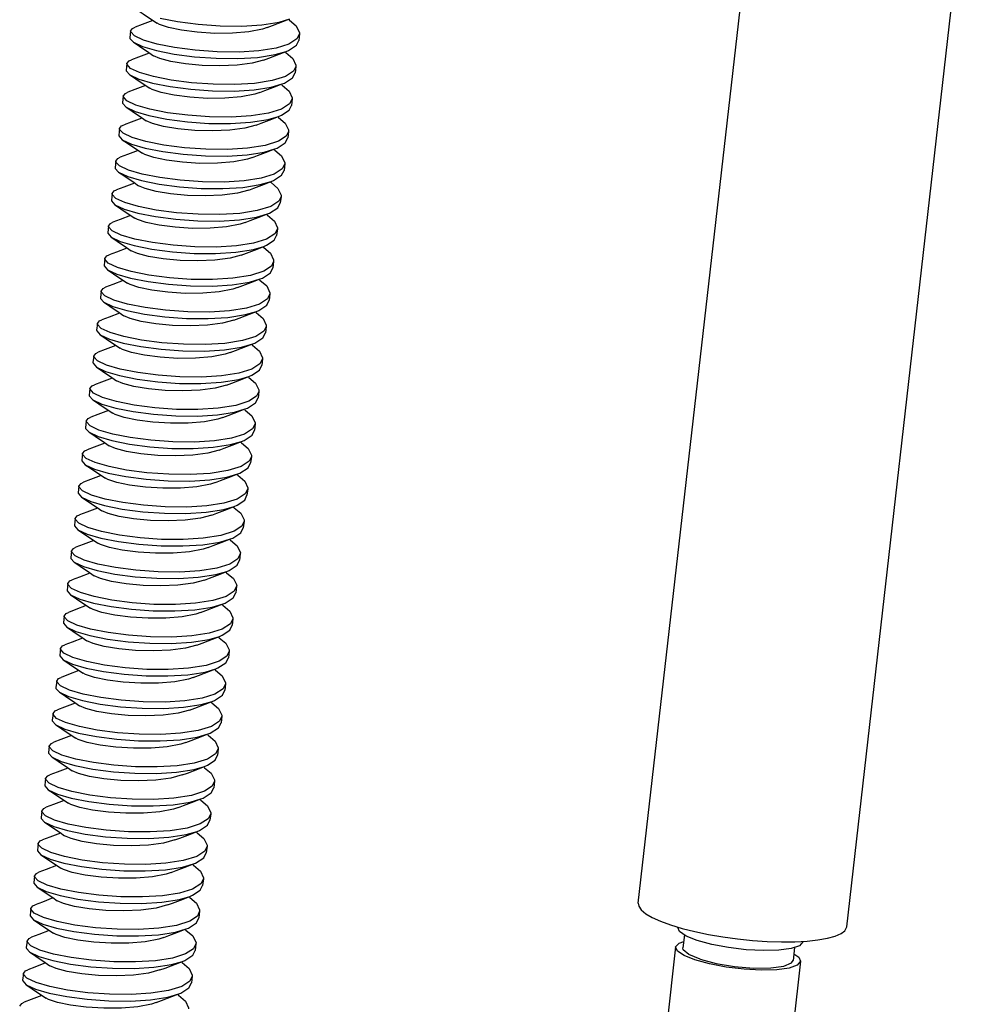
# Model space of a CAD drawing. Extents: x 5.2 to 27.3, y 1.4 to 21.6.
# Drawn here: x 22.6 to 24, y 9.1 to 10.6 of the extents above; entities that cross this region are included whole.
import ezdxf

# ---------------------------------------------------------------- set-up
doc = ezdxf.new("R2010")
doc.units = 0
doc.header["$LTSCALE"] = 1.87
doc.header["$MEASUREMENT"] = 0
doc.layers.get('0').update_dxf_attribs({"linetype": 'CONTINUOUS'})

msp = doc.modelspace()

# ---------------------------------------------------------------- linework, layer by layer
at = {"linetype": 'Continuous'}
for p, q in [((23.5002, 9.2645), (23.7094, 11.1018)), ((23.8102, 9.2292), (24.0194, 11.0665)), ((22.9815, 10.5783), (22.9808, 10.5788)), ((22.7451, 10.5621), (22.744, 10.5524)), ((22.7641, 10.5486), (22.7507, 10.5548)), ((22.7844, 10.5427), (22.7641, 10.5486)), ((22.9925, 10.5505), (22.9806, 10.5428)), ((22.9963, 10.5579), (22.9925, 10.5505)), ((22.9963, 10.558), (22.9952, 10.5483)), ((22.9762, 10.5318), (22.9798, 10.5333)), ((22.976, 10.53), (22.9753, 10.5304)), ((22.7396, 10.5137), (22.7385, 10.504)), ((22.7584, 10.5003), (22.745, 10.5066)), ((22.9908, 10.5096), (22.9873, 10.5025)), ((22.9908, 10.5096), (22.9897, 10.4999)), ((22.7789, 10.4943), (22.7584, 10.5003)), ((22.9873, 10.5025), (22.9754, 10.4946)), ((22.9705, 10.4816), (22.9698, 10.4821)), ((22.9707, 10.4834), (22.9737, 10.4847)), ((22.7341, 10.4654), (22.733, 10.4557)), ((22.9853, 10.4612), (22.9814, 10.4537)), ((22.9853, 10.4613), (22.9842, 10.4516)), ((22.753, 10.4519), (22.7396, 10.4582)), ((22.7734, 10.446), (22.753, 10.4519)), ((22.9814, 10.4537), (22.9693, 10.446)), ((22.965, 10.4333), (22.9643, 10.4337)), ((22.9652, 10.4351), (22.9694, 10.4368)), ((22.7286, 10.417), (22.7275, 10.4073)), ((22.7473, 10.4037), (22.7338, 10.41)), ((22.7679, 10.3976), (22.7473, 10.4037)), ((22.9764, 10.4059), (22.965, 10.3982)), ((22.9798, 10.4129), (22.9764, 10.4059)), ((22.9798, 10.4129), (22.9787, 10.4032)), ((22.9597, 10.3867), (22.963, 10.3881)), ((22.9595, 10.3849), (22.9588, 10.3854)), ((22.7231, 10.3687), (22.722, 10.359)), ((22.742, 10.3552), (22.7287, 10.3614)), ((22.9705, 10.3571), (22.9586, 10.3494)), ((22.9743, 10.3645), (22.9705, 10.3571)), ((22.9743, 10.3646), (22.9732, 10.3549)), ((22.7624, 10.3493), (22.742, 10.3552)), ((22.954, 10.3366), (22.9533, 10.337)), ((22.9542, 10.3384), (22.9578, 10.3399)), ((22.7176, 10.3203), (22.7165, 10.3106)), ((22.7364, 10.3069), (22.723, 10.3132)), ((22.9688, 10.3162), (22.9653, 10.3091)), ((22.9688, 10.3162), (22.9677, 10.3065)), ((22.7569, 10.3009), (22.7364, 10.3069)), ((22.9653, 10.3091), (22.9534, 10.3012)), ((22.9485, 10.2882), (22.9478, 10.2887)), ((22.9487, 10.29), (22.9517, 10.2913)), ((22.7121, 10.2719), (22.711, 10.2623)), ((22.731, 10.2585), (22.7176, 10.2648)), ((22.7514, 10.2526), (22.731, 10.2585)), ((22.9594, 10.2603), (22.9473, 10.2526)), ((22.9633, 10.2678), (22.9594, 10.2603)), ((22.9633, 10.2679), (22.9622, 10.2582)), ((22.943, 10.2399), (22.9423, 10.2403)), ((22.9432, 10.2417), (22.9474, 10.2434)), ((22.7066, 10.2236), (22.7055, 10.2139)), ((22.7253, 10.2103), (22.7118, 10.2166)), ((22.9544, 10.2125), (22.943, 10.2047)), ((22.9578, 10.2195), (22.9544, 10.2125)), ((22.9578, 10.2195), (22.9567, 10.2098)), ((22.7459, 10.2042), (22.7253, 10.2103)), ((22.9374, 10.1915), (22.9368, 10.192)), ((22.9377, 10.1933), (22.941, 10.1947)), ((22.7011, 10.1752), (22.7, 10.1656)), ((22.72, 10.1618), (22.7067, 10.168)), ((22.9523, 10.1711), (22.9485, 10.1637)), ((22.9523, 10.1711), (22.9512, 10.1615)), ((22.7404, 10.1559), (22.72, 10.1618)), ((22.9485, 10.1637), (22.9366, 10.156)), ((22.9319, 10.1432), (22.9312, 10.1436)), ((22.9322, 10.145), (22.9358, 10.1465)), ((22.6956, 10.1269), (22.6945, 10.1172)), ((22.9468, 10.1228), (22.9433, 10.1157)), ((22.9468, 10.1228), (22.9457, 10.1131)), ((22.7144, 10.1135), (22.701, 10.1198)), ((22.7349, 10.1075), (22.7144, 10.1135)), ((22.9433, 10.1157), (22.9314, 10.1078)), ((22.9264, 10.0948), (22.9257, 10.0953)), ((22.9266, 10.0966), (22.9297, 10.0978)), ((22.6901, 10.0785), (22.689, 10.0689)), ((22.709, 10.0651), (22.6956, 10.0714)), ((22.7294, 10.0592), (22.709, 10.0651)), ((22.9374, 10.0669), (22.9253, 10.0592)), ((22.9413, 10.0744), (22.9374, 10.0669)), ((22.9413, 10.0744), (22.9402, 10.0648)), ((22.9211, 10.0483), (22.9254, 10.05)), ((22.9209, 10.0465), (22.9202, 10.0469)), ((22.6846, 10.0302), (22.6835, 10.0205)), ((22.7033, 10.0168), (22.6898, 10.0232)), ((22.9358, 10.0261), (22.9324, 10.0191)), ((22.9358, 10.0261), (22.9347, 10.0164)), ((22.7239, 10.0108), (22.7033, 10.0168)), ((22.9324, 10.0191), (22.9209, 10.0113)), ((22.9154, 9.9981), (22.9147, 9.9986)), ((22.9156, 9.9999), (22.919, 10.0013)), ((22.6791, 9.9818), (22.678, 9.9722)), ((22.9303, 9.9777), (22.9265, 9.9703)), ((22.9303, 9.9777), (22.9292, 9.9681)), ((22.698, 9.9684), (22.6847, 9.9746)), ((22.7184, 9.9624), (22.698, 9.9684)), ((22.9265, 9.9703), (22.9146, 9.9626)), ((22.9099, 9.9497), (22.9092, 9.9502)), ((22.9101, 9.9516), (22.9138, 9.9531)), ((22.6736, 9.9335), (22.6725, 9.9238)), ((22.6923, 9.9201), (22.679, 9.9264)), ((22.7129, 9.9141), (22.6923, 9.9201)), ((22.9213, 9.9223), (22.9094, 9.9144)), ((22.9247, 9.9294), (22.9213, 9.9223)), ((22.9247, 9.9294), (22.9236, 9.9197)), ((22.9046, 9.9032), (22.9077, 9.9044)), ((22.9044, 9.9014), (22.9037, 9.9019)), ((22.6681, 9.8851), (22.667, 9.8755)), ((22.687, 9.8717), (22.6736, 9.878)), ((22.9154, 9.8735), (22.9033, 9.8658)), ((22.9192, 9.881), (22.9154, 9.8735)), ((22.9192, 9.881), (22.9181, 9.8714)), ((22.7074, 9.8657), (22.687, 9.8717)), ((22.8989, 9.853), (22.8982, 9.8535)), ((22.8991, 9.8549), (22.9033, 9.8566)), ((22.6626, 9.8368), (22.6615, 9.8271)), ((22.6813, 9.8234), (22.6678, 9.8298)), ((22.9137, 9.8327), (22.9104, 9.8257)), ((22.9137, 9.8327), (22.9126, 9.823)), ((22.7019, 9.8174), (22.6813, 9.8234)), ((22.9104, 9.8257), (22.8989, 9.8179)), ((22.8934, 9.8047), (22.8927, 9.8052)), ((22.8936, 9.8065), (22.8969, 9.8079)), ((22.6571, 9.7884), (22.656, 9.7788)), ((22.676, 9.775), (22.6626, 9.7812)), ((22.6964, 9.769), (22.676, 9.775)), ((22.9045, 9.7769), (22.8925, 9.7692)), ((22.9082, 9.7843), (22.9045, 9.7769)), ((22.9082, 9.7843), (22.9071, 9.7747)), ((22.8879, 9.7563), (22.8872, 9.7568)), ((22.8881, 9.7582), (22.8918, 9.7597)), ((22.6516, 9.7401), (22.6505, 9.7304)), ((22.6703, 9.7267), (22.657, 9.733)), ((22.8992, 9.7288), (22.8874, 9.721)), ((22.9027, 9.736), (22.8992, 9.7288)), ((22.9027, 9.736), (22.9016, 9.7263)), ((22.6909, 9.7207), (22.6703, 9.7267)), ((22.8824, 9.708), (22.8817, 9.7085)), ((22.8826, 9.7098), (22.8856, 9.711)), ((22.6461, 9.6917), (22.645, 9.6821)), ((22.665, 9.6783), (22.6516, 9.6846)), ((22.8972, 9.6876), (22.8934, 9.6801)), ((22.8972, 9.6876), (22.8961, 9.678)), ((22.6854, 9.6723), (22.665, 9.6783)), ((22.8934, 9.6801), (22.8812, 9.6724)), ((22.8769, 9.6596), (22.8762, 9.6601)), ((22.8771, 9.6615), (22.8813, 9.6632)), ((22.6406, 9.6434), (22.6395, 9.6337)), ((22.8917, 9.6393), (22.8884, 9.6323)), ((22.8917, 9.6393), (22.8906, 9.6296)), ((22.6592, 9.63), (22.6458, 9.6364)), ((22.6799, 9.624), (22.6592, 9.63)), ((22.8884, 9.6323), (22.8769, 9.6245)), ((22.8714, 9.6113), (22.8707, 9.6118)), ((22.8716, 9.6131), (22.8749, 9.6145)), ((22.6351, 9.595), (22.634, 9.5854)), ((22.654, 9.5816), (22.6406, 9.5878)), ((22.6744, 9.5756), (22.654, 9.5816)), ((22.8825, 9.5835), (22.8705, 9.5758)), ((22.8862, 9.5909), (22.8825, 9.5835)), ((22.8862, 9.5909), (22.8851, 9.5813)), ((22.8661, 9.5647), (22.8698, 9.5662)), ((22.8659, 9.5629), (22.8652, 9.5634)), ((22.6296, 9.5467), (22.6285, 9.537)), ((22.6483, 9.5333), (22.6349, 9.5396)), ((22.8807, 9.5426), (22.8772, 9.5354)), ((22.8807, 9.5426), (22.8796, 9.5329)), ((22.6688, 9.5273), (22.6483, 9.5333)), ((22.8772, 9.5354), (22.8654, 9.5276)), ((22.8604, 9.5146), (22.8597, 9.515)), ((22.8606, 9.5164), (22.8636, 9.5176)), ((22.6241, 9.4983), (22.623, 9.4887)), ((22.8752, 9.4942), (22.8713, 9.4867)), ((22.8752, 9.4942), (22.8741, 9.4846)), ((22.6429, 9.4849), (22.6295, 9.4912)), ((22.6633, 9.4789), (22.6429, 9.4849)), ((22.8713, 9.4867), (22.8592, 9.4789)), ((22.8549, 9.4662), (22.8542, 9.4667)), ((22.8551, 9.468), (22.8593, 9.4698)), ((22.6186, 9.45), (22.6175, 9.4403)), ((22.6372, 9.4366), (22.6238, 9.443)), ((22.6578, 9.4306), (22.6372, 9.4366)), ((22.8663, 9.4389), (22.8549, 9.4311)), ((22.8697, 9.4459), (22.8663, 9.4389)), ((22.8697, 9.4459), (22.8686, 9.4362)), ((22.8496, 9.4197), (22.8529, 9.421)), ((22.8494, 9.4179), (22.8487, 9.4183)), ((22.6131, 9.4016), (22.612, 9.3919)), ((22.632, 9.3882), (22.6186, 9.3944)), ((22.8604, 9.3901), (22.8485, 9.3824)), ((22.8642, 9.3975), (22.8604, 9.3901)), ((22.8642, 9.3975), (22.8631, 9.3879)), ((22.6523, 9.3822), (22.632, 9.3882)), ((22.8439, 9.3695), (22.8432, 9.37)), ((22.8441, 9.3713), (22.8477, 9.3728)), ((22.6076, 9.3533), (22.6065, 9.3436)), ((22.6263, 9.3399), (22.6129, 9.3462)), ((22.8587, 9.3492), (22.8552, 9.342)), ((22.8587, 9.3492), (22.8576, 9.3395)), ((22.6468, 9.3339), (22.6263, 9.3399)), ((22.8552, 9.342), (22.8433, 9.3342)), ((22.8384, 9.3212), (22.8377, 9.3216)), ((22.8386, 9.323), (22.8416, 9.3242)), ((22.6021, 9.3049), (22.601, 9.2952)), ((22.6209, 9.2915), (22.6075, 9.2977)), ((22.6413, 9.2855), (22.6209, 9.2915)), ((22.8493, 9.2933), (22.8372, 9.2855)), ((22.8532, 9.3008), (22.8493, 9.2933)), ((22.8532, 9.3008), (22.8521, 9.2911)), ((22.8329, 9.2728), (22.8322, 9.2733)), ((22.8331, 9.2746), (22.8373, 9.2764)), ((22.5965, 9.2566), (22.5954, 9.2469)), ((22.6152, 9.2432), (22.6018, 9.2496)), ((22.8443, 9.2455), (22.8329, 9.2377)), ((22.8477, 9.2525), (22.8443, 9.2455)), ((22.8477, 9.2525), (22.8466, 9.2428)), ((22.6358, 9.2372), (22.6152, 9.2432)), ((23.5483, 9.2322), (23.5654, 9.2271)), ((22.8274, 9.2245), (22.8267, 9.2249)), ((22.8276, 9.2263), (22.8309, 9.2276)), ((23.5654, 9.2271), (23.5843, 9.2224)), ((23.5688, 9.2175), (23.5666, 9.1981)), ((23.5878, 9.2091), (23.5715, 9.2157)), ((22.591, 9.2082), (22.5899, 9.1985)), ((22.61, 9.1948), (22.5966, 9.201)), ((22.8422, 9.2041), (22.8384, 9.1967)), ((22.8422, 9.2041), (22.8411, 9.1944)), ((23.7329, 9.2073), (23.7512, 9.2082)), ((22.6303, 9.1888), (22.61, 9.1948)), ((22.8384, 9.1967), (22.8265, 9.189)), ((23.5557, 9.1994), (23.5425, 9.0833)), ((23.5845, 9.1801), (23.5682, 9.1866)), ((23.7277, 9.1971), (23.7094, 9.1946)), ((23.7328, 9.1989), (23.7306, 9.1795)), ((22.8219, 9.1761), (22.8212, 9.1766)), ((22.8221, 9.1779), (22.8257, 9.1794)), ((23.7415, 9.1782), (23.7283, 9.0622)), ((22.5855, 9.1599), (22.5844, 9.1502)), ((22.8367, 9.1558), (22.8332, 9.1486)), ((22.8367, 9.1558), (22.8356, 9.1461)), ((22.6043, 9.1465), (22.5909, 9.1528)), ((22.6248, 9.1405), (22.6043, 9.1465)), ((22.8332, 9.1486), (22.8213, 9.1408)), ((22.8164, 9.1278), (22.8157, 9.1282)), ((22.8166, 9.1296), (22.8196, 9.1308))]:
    msp.add_line(p, q, dxfattribs=at)
for points in [[(22.7547, 10.5938), (22.7637, 10.5878), (22.7777, 10.5784), (22.7845, 10.5738)], [(22.7781, 10.5778), (22.7624, 10.5718), (22.7517, 10.5677)], [(22.7888, 10.5813), (22.8149, 10.5762), (22.8454, 10.5722), (22.8784, 10.5699), (22.9107, 10.5696), (22.9404, 10.5715), (22.9658, 10.5755), (22.9817, 10.5801)], [(22.9483, 10.5674), (22.9559, 10.5703), (22.9716, 10.5763), (22.9817, 10.5801)], [(22.9815, 10.5783), (22.9915, 10.5699), (22.9964, 10.5597), (22.9963, 10.5579)], [(22.7451, 10.5621), (22.748, 10.5659), (22.7517, 10.5677)], [(22.7507, 10.5548), (22.7452, 10.5608), (22.7451, 10.5621)], [(22.9483, 10.5674), (22.941, 10.565), (22.9207, 10.561), (22.8965, 10.5589), (22.8702, 10.5587), (22.8442, 10.5603), (22.8206, 10.5633), (22.8014, 10.5673), (22.7882, 10.5718), (22.7845, 10.5738)], [(22.744, 10.5524), (22.7441, 10.5512), (22.7492, 10.5454)], [(22.9798, 10.5333), (22.9917, 10.5412), (22.9952, 10.5483)], [(22.7492, 10.5454), (22.7582, 10.5394), (22.7722, 10.53), (22.779, 10.5254)], [(22.7492, 10.5454), (22.7628, 10.539), (22.7833, 10.533)], [(22.7833, 10.533), (22.8096, 10.5278), (22.8399, 10.5238), (22.8722, 10.5216), (22.9043, 10.5212), (22.9338, 10.523), (22.9599, 10.5271), (22.9762, 10.5318)], [(22.9806, 10.5428), (22.9614, 10.5368), (22.936, 10.5328), (22.9063, 10.5309), (22.874, 10.5312), (22.841, 10.5335), (22.8105, 10.5375), (22.7844, 10.5427)], [(22.7396, 10.5137), (22.7428, 10.5177), (22.7462, 10.5193)], [(22.7726, 10.5294), (22.7569, 10.5234), (22.7462, 10.5193)], [(22.8049, 10.5169), (22.7885, 10.5212), (22.779, 10.5254)], [(22.9428, 10.519), (22.9259, 10.5144), (22.9035, 10.5113), (22.8779, 10.5102), (22.8515, 10.511), (22.8265, 10.5133), (22.8049, 10.5169)], [(22.9428, 10.519), (22.9504, 10.522), (22.9661, 10.5279), (22.9762, 10.5318)], [(22.976, 10.53), (22.9861, 10.5214), (22.9908, 10.5115), (22.9908, 10.5096)], [(22.7385, 10.504), (22.7386, 10.5029), (22.7437, 10.4971)], [(22.745, 10.5066), (22.7397, 10.5126), (22.7396, 10.5137)], [(22.7437, 10.4971), (22.7527, 10.491), (22.7666, 10.4817), (22.7735, 10.4771)], [(22.7437, 10.4971), (22.7574, 10.4906), (22.7778, 10.4846)], [(22.9754, 10.4946), (22.9555, 10.4884), (22.9294, 10.4843), (22.8999, 10.4826), (22.8678, 10.4829), (22.8355, 10.4851), (22.8052, 10.4891), (22.7789, 10.4943)], [(22.9737, 10.4847), (22.9858, 10.4924), (22.9897, 10.4999)], [(22.7671, 10.481), (22.7514, 10.4751), (22.7407, 10.471)], [(22.9373, 10.4707), (22.93, 10.4683), (22.9097, 10.4643), (22.8854, 10.4622), (22.8592, 10.462), (22.8332, 10.4636), (22.8096, 10.4666), (22.7904, 10.4706), (22.7772, 10.4751), (22.7735, 10.4771)], [(22.7778, 10.4846), (22.8041, 10.4794), (22.8345, 10.4755), (22.8668, 10.4732), (22.899, 10.4729), (22.9288, 10.4747), (22.9543, 10.4787), (22.9707, 10.4834)], [(22.9373, 10.4707), (22.9449, 10.4736), (22.9606, 10.4796), (22.9707, 10.4834)], [(22.9705, 10.4816), (22.9809, 10.4727), (22.9854, 10.4627), (22.9853, 10.4612)], [(22.7341, 10.4654), (22.7373, 10.4694), (22.7407, 10.471)], [(22.7396, 10.4582), (22.7342, 10.4642), (22.7341, 10.4654)], [(22.733, 10.4557), (22.7331, 10.4546), (22.7382, 10.4487)], [(22.7382, 10.4487), (22.7472, 10.4427), (22.7611, 10.4333), (22.768, 10.4287)], [(22.7382, 10.4487), (22.7517, 10.4423), (22.7723, 10.4363)], [(22.9693, 10.446), (22.9499, 10.44), (22.9244, 10.436), (22.8946, 10.4342), (22.8624, 10.4345), (22.8301, 10.4368), (22.7997, 10.4407), (22.7734, 10.446)], [(22.9694, 10.4368), (22.9808, 10.4446), (22.9842, 10.4516)], [(22.7616, 10.4327), (22.7459, 10.4267), (22.7352, 10.4226)], [(22.7723, 10.4363), (22.7988, 10.431), (22.8295, 10.4271), (22.8615, 10.4248), (22.8934, 10.4245), (22.9235, 10.4264), (22.9498, 10.4306), (22.9652, 10.4351)], [(22.9317, 10.4223), (22.9394, 10.4253), (22.9551, 10.4312), (22.9652, 10.4351)], [(22.965, 10.4333), (22.9749, 10.4249), (22.9798, 10.415), (22.9798, 10.4129)], [(22.7286, 10.417), (22.7317, 10.421), (22.7352, 10.4226)], [(22.7338, 10.41), (22.7287, 10.4159), (22.7286, 10.417)], [(22.9317, 10.4223), (22.9149, 10.4177), (22.8925, 10.4146), (22.8669, 10.4135), (22.8405, 10.4143), (22.8155, 10.4166), (22.7939, 10.4202), (22.7775, 10.4245), (22.768, 10.4287)], [(22.7275, 10.4073), (22.7276, 10.406), (22.7327, 10.4004)], [(22.963, 10.3881), (22.9749, 10.3958), (22.9787, 10.4032)], [(22.7327, 10.4004), (22.7464, 10.3939), (22.7668, 10.3879)], [(22.7327, 10.4004), (22.7417, 10.3943), (22.7556, 10.385), (22.7625, 10.3804)], [(22.7668, 10.3879), (22.7929, 10.3827), (22.8233, 10.3788), (22.8563, 10.3765), (22.8886, 10.3762), (22.9184, 10.3781), (22.9438, 10.3821), (22.9597, 10.3867)], [(22.965, 10.3982), (22.9454, 10.3919), (22.9191, 10.3877), (22.889, 10.3859), (22.8571, 10.3862), (22.8251, 10.3884), (22.7944, 10.3924), (22.7679, 10.3976)], [(22.9262, 10.374), (22.9339, 10.3769), (22.9496, 10.3829), (22.9597, 10.3867)], [(22.7231, 10.3687), (22.726, 10.3724), (22.7297, 10.3743)], [(22.7561, 10.3843), (22.7404, 10.3784), (22.7297, 10.3743)], [(22.9262, 10.374), (22.9189, 10.3716), (22.8987, 10.3676), (22.8744, 10.3655), (22.8482, 10.3653), (22.8222, 10.3669), (22.7986, 10.3699), (22.7794, 10.3739), (22.7662, 10.3784), (22.7625, 10.3804)], [(22.9595, 10.3849), (22.9695, 10.3765), (22.9743, 10.3663), (22.9743, 10.3645)], [(22.722, 10.359), (22.7221, 10.3578), (22.7272, 10.352)], [(22.7287, 10.3614), (22.7232, 10.3673), (22.7231, 10.3687)], [(22.7272, 10.352), (22.7408, 10.3456), (22.7613, 10.3396)], [(22.7272, 10.352), (22.7362, 10.346), (22.7501, 10.3366), (22.757, 10.332)], [(22.9586, 10.3494), (22.9394, 10.3434), (22.914, 10.3394), (22.8842, 10.3375), (22.8519, 10.3378), (22.8189, 10.3401), (22.7885, 10.3441), (22.7624, 10.3493)], [(22.9578, 10.3399), (22.9697, 10.3477), (22.9732, 10.3549)], [(22.7506, 10.336), (22.7349, 10.33), (22.7242, 10.3259)], [(22.7828, 10.3235), (22.7665, 10.3278), (22.757, 10.332)], [(22.7613, 10.3396), (22.7876, 10.3344), (22.8179, 10.3304), (22.8501, 10.3281), (22.8822, 10.3278), (22.9118, 10.3296), (22.9378, 10.3337), (22.9542, 10.3384)], [(22.9207, 10.3256), (22.9284, 10.3286), (22.9441, 10.3345), (22.9542, 10.3384)], [(22.954, 10.3366), (22.9641, 10.328), (22.9688, 10.3181), (22.9688, 10.3162)], [(22.7176, 10.3203), (22.7208, 10.3243), (22.7242, 10.3259)], [(22.723, 10.3132), (22.7177, 10.3192), (22.7176, 10.3203)], [(22.9207, 10.3256), (22.9039, 10.321), (22.8814, 10.3179), (22.8559, 10.3168), (22.8295, 10.3176), (22.8045, 10.3199), (22.7828, 10.3235)], [(22.7165, 10.3106), (22.7166, 10.3095), (22.7217, 10.3037)], [(22.7217, 10.3037), (22.7354, 10.2972), (22.7558, 10.2912)], [(22.7217, 10.3037), (22.7307, 10.2976), (22.7446, 10.2883), (22.7515, 10.2837)], [(22.9534, 10.3012), (22.9334, 10.295), (22.9074, 10.2909), (22.8778, 10.2892), (22.8457, 10.2895), (22.8135, 10.2917), (22.7832, 10.2957), (22.7569, 10.3009)], [(22.9517, 10.2913), (22.9638, 10.299), (22.9677, 10.3065)], [(22.7451, 10.2876), (22.7294, 10.2816), (22.7187, 10.2776)], [(22.9152, 10.2773), (22.9079, 10.2749), (22.8877, 10.2709), (22.8634, 10.2688), (22.8372, 10.2686), (22.8112, 10.2702), (22.7876, 10.2732), (22.7684, 10.2772), (22.7552, 10.2816), (22.7515, 10.2837)], [(22.7558, 10.2912), (22.7821, 10.286), (22.8125, 10.2821), (22.8448, 10.2798), (22.8769, 10.2795), (22.9068, 10.2813), (22.9323, 10.2853), (22.9487, 10.29)], [(22.9152, 10.2773), (22.9229, 10.2802), (22.9386, 10.2862), (22.9487, 10.29)], [(22.9485, 10.2882), (22.9589, 10.2793), (22.9633, 10.2693), (22.9633, 10.2678)], [(22.7121, 10.272), (22.7153, 10.2759), (22.7187, 10.2776)], [(22.7176, 10.2648), (22.7122, 10.2708), (22.7121, 10.272)], [(22.711, 10.2623), (22.7111, 10.2612), (22.7162, 10.2553)], [(22.7162, 10.2553), (22.7297, 10.2489), (22.7503, 10.2429)], [(22.7162, 10.2553), (22.7252, 10.2493), (22.7391, 10.2399), (22.746, 10.2353)], [(22.9474, 10.2434), (22.9588, 10.2512), (22.9622, 10.2582)], [(22.7503, 10.2429), (22.7767, 10.2376), (22.8074, 10.2337), (22.8395, 10.2314), (22.8714, 10.2311), (22.9015, 10.233), (22.9278, 10.2372), (22.9432, 10.2417)], [(22.9473, 10.2526), (22.9279, 10.2466), (22.9024, 10.2426), (22.8725, 10.2408), (22.8404, 10.2411), (22.8081, 10.2434), (22.7777, 10.2473), (22.7514, 10.2526)], [(22.9097, 10.2289), (22.9174, 10.2319), (22.9331, 10.2378), (22.9432, 10.2417)], [(22.943, 10.2399), (22.9529, 10.2315), (22.9578, 10.2216), (22.9578, 10.2195)], [(22.7066, 10.2236), (22.7097, 10.2275), (22.7132, 10.2292)], [(22.7396, 10.2393), (22.7239, 10.2333), (22.7132, 10.2292)], [(22.9097, 10.2289), (22.8929, 10.2243), (22.8704, 10.2212), (22.8449, 10.2201), (22.8185, 10.2209), (22.7935, 10.2232), (22.7718, 10.2268), (22.7555, 10.2311), (22.746, 10.2353)], [(22.7055, 10.2139), (22.7056, 10.2126), (22.7107, 10.207)], [(22.7118, 10.2166), (22.7067, 10.2225), (22.7066, 10.2236)], [(22.7107, 10.207), (22.7244, 10.2005), (22.7448, 10.1945)], [(22.7107, 10.207), (22.7197, 10.2009), (22.7336, 10.1916), (22.7405, 10.187)], [(22.943, 10.2047), (22.9234, 10.1985), (22.8971, 10.1943), (22.867, 10.1925), (22.8351, 10.1927), (22.803, 10.195), (22.7723, 10.199), (22.7459, 10.2042)], [(22.941, 10.1947), (22.9529, 10.2024), (22.9567, 10.2098)], [(22.7341, 10.1909), (22.7184, 10.1849), (22.7077, 10.1809)], [(22.9042, 10.1806), (22.8969, 10.1782), (22.8767, 10.1742), (22.8524, 10.1721), (22.8262, 10.1719), (22.8002, 10.1735), (22.7766, 10.1765), (22.7574, 10.1805), (22.7442, 10.1849), (22.7405, 10.187)], [(22.7448, 10.1945), (22.7709, 10.1893), (22.8013, 10.1854), (22.8343, 10.1831), (22.8666, 10.1828), (22.8963, 10.1847), (22.9217, 10.1887), (22.9377, 10.1933)], [(22.9042, 10.1806), (22.9119, 10.1835), (22.9276, 10.1895), (22.9377, 10.1933)], [(22.9374, 10.1915), (22.9475, 10.1831), (22.9523, 10.1728), (22.9523, 10.1711)], [(22.7011, 10.1752), (22.704, 10.179), (22.7077, 10.1809)], [(22.7067, 10.168), (22.7012, 10.1739), (22.7011, 10.1752)], [(22.7, 10.1656), (22.7001, 10.1644), (22.7052, 10.1586)], [(22.7052, 10.1586), (22.7188, 10.1522), (22.7393, 10.1462)], [(22.7052, 10.1586), (22.7142, 10.1526), (22.7281, 10.1432), (22.735, 10.1386)], [(22.9366, 10.156), (22.9173, 10.15), (22.8919, 10.146), (22.8622, 10.1441), (22.8299, 10.1444), (22.7969, 10.1467), (22.7665, 10.1507), (22.7404, 10.1559)], [(22.9358, 10.1465), (22.9477, 10.1543), (22.9512, 10.1615)], [(22.7286, 10.1426), (22.7129, 10.1366), (22.7022, 10.1325)], [(22.7608, 10.1301), (22.7445, 10.1344), (22.735, 10.1386)], [(22.7393, 10.1462), (22.7656, 10.141), (22.7959, 10.137), (22.8281, 10.1347), (22.8602, 10.1344), (22.8898, 10.1362), (22.9158, 10.1402), (22.9322, 10.145)], [(22.8987, 10.1322), (22.9064, 10.1352), (22.9221, 10.1411), (22.9322, 10.145)], [(22.9319, 10.1432), (22.942, 10.1346), (22.9468, 10.1247), (22.9468, 10.1228)], [(22.6956, 10.1269), (22.6987, 10.1309), (22.7022, 10.1325)], [(22.701, 10.1198), (22.6957, 10.1257), (22.6956, 10.1269)], [(22.8987, 10.1322), (22.8819, 10.1276), (22.8594, 10.1245), (22.8339, 10.1234), (22.8075, 10.1242), (22.7825, 10.1265), (22.7608, 10.1301)], [(22.6945, 10.1172), (22.6946, 10.1161), (22.6997, 10.1103)], [(22.6997, 10.1103), (22.7087, 10.1042), (22.7226, 10.0949), (22.7295, 10.0903)], [(22.6997, 10.1103), (22.7134, 10.1038), (22.7338, 10.0978)], [(22.9314, 10.1078), (22.9114, 10.1016), (22.8854, 10.0975), (22.8558, 10.0957), (22.8237, 10.0961), (22.7915, 10.0983), (22.7612, 10.1023), (22.7349, 10.1075)], [(22.9297, 10.0978), (22.9418, 10.1056), (22.9457, 10.1131)], [(22.7231, 10.0942), (22.7074, 10.0882), (22.6967, 10.0842)], [(22.7338, 10.0978), (22.7601, 10.0926), (22.7904, 10.0887), (22.8228, 10.0864), (22.8549, 10.0861), (22.8847, 10.0879), (22.9102, 10.0919), (22.9266, 10.0966)], [(22.8932, 10.0839), (22.9009, 10.0868), (22.9165, 10.0928), (22.9266, 10.0966)], [(22.9264, 10.0948), (22.9369, 10.0859), (22.9413, 10.0758), (22.9413, 10.0744)], [(22.6901, 10.0785), (22.6933, 10.0825), (22.6967, 10.0842)], [(22.6956, 10.0714), (22.6902, 10.0774), (22.6901, 10.0785)], [(22.8932, 10.0839), (22.8859, 10.0815), (22.8657, 10.0775), (22.8414, 10.0754), (22.8152, 10.0752), (22.7892, 10.0768), (22.7656, 10.0798), (22.7464, 10.0838), (22.7332, 10.0882), (22.7295, 10.0903)], [(22.689, 10.0689), (22.6891, 10.0678), (22.6942, 10.0619)], [(22.9254, 10.05), (22.9368, 10.0578), (22.9402, 10.0648)], [(22.6942, 10.0619), (22.7032, 10.0559), (22.7171, 10.0465), (22.724, 10.0419)], [(22.6942, 10.0619), (22.7077, 10.0555), (22.7283, 10.0495)], [(22.7283, 10.0495), (22.7547, 10.0442), (22.7854, 10.0403), (22.8175, 10.038), (22.8494, 10.0377), (22.8795, 10.0396), (22.9058, 10.0438), (22.9211, 10.0483)], [(22.9253, 10.0592), (22.9058, 10.0532), (22.8803, 10.0492), (22.8505, 10.0474), (22.8184, 10.0477), (22.786, 10.05), (22.7557, 10.0539), (22.7294, 10.0592)], [(22.6846, 10.0302), (22.6877, 10.0341), (22.6912, 10.0358)], [(22.7176, 10.0459), (22.7019, 10.0399), (22.6912, 10.0358)], [(22.8877, 10.0355), (22.8709, 10.0309), (22.8484, 10.0278), (22.8229, 10.0267), (22.7965, 10.0275), (22.7714, 10.0298), (22.7498, 10.0334), (22.7334, 10.0377), (22.724, 10.0419)], [(22.8877, 10.0355), (22.8954, 10.0385), (22.911, 10.0444), (22.9211, 10.0483)], [(22.9209, 10.0465), (22.9309, 10.0381), (22.9358, 10.0282), (22.9358, 10.0261)], [(22.6835, 10.0205), (22.6836, 10.0192), (22.6887, 10.0136)], [(22.6898, 10.0232), (22.6847, 10.0291), (22.6846, 10.0302)], [(22.6887, 10.0136), (22.6977, 10.0075), (22.7116, 9.9982), (22.7185, 9.9936)], [(22.6887, 10.0136), (22.7024, 10.0071), (22.7228, 10.0011)], [(22.9209, 10.0113), (22.9014, 10.0051), (22.8751, 10.0009), (22.845, 9.999), (22.8131, 9.9993), (22.781, 10.0016), (22.7503, 10.0055), (22.7239, 10.0108)], [(22.919, 10.0013), (22.9309, 10.009), (22.9347, 10.0164)], [(22.7121, 9.9975), (22.6964, 9.9915), (22.6857, 9.9875)], [(22.8822, 9.9872), (22.8749, 9.9848), (22.8547, 9.9808), (22.8304, 9.9787), (22.8042, 9.9785), (22.7782, 9.9801), (22.7546, 9.9831), (22.7354, 9.9871), (22.7222, 9.9915), (22.7185, 9.9936)], [(22.7228, 10.0011), (22.7489, 9.9959), (22.7793, 9.992), (22.8123, 9.9897), (22.8446, 9.9894), (22.8743, 9.9913), (22.8997, 9.9953), (22.9156, 9.9999)], [(22.8822, 9.9872), (22.8899, 9.9901), (22.9055, 9.9961), (22.9156, 9.9999)], [(22.9154, 9.9981), (22.9255, 9.9896), (22.9303, 9.9794), (22.9303, 9.9777)], [(22.6791, 9.9818), (22.682, 9.9856), (22.6857, 9.9875)], [(22.6847, 9.9746), (22.6792, 9.9805), (22.6791, 9.9818)], [(22.678, 9.9722), (22.6781, 9.971), (22.6832, 9.9652)], [(22.6832, 9.9652), (22.6967, 9.9588), (22.7173, 9.9528)], [(22.6832, 9.9652), (22.6922, 9.9592), (22.7061, 9.9498), (22.713, 9.9452)], [(22.9146, 9.9626), (22.8953, 9.9566), (22.8699, 9.9526), (22.8402, 9.9507), (22.8079, 9.951), (22.7749, 9.9533), (22.7445, 9.9573), (22.7184, 9.9624)], [(22.9138, 9.9531), (22.9257, 9.9609), (22.9292, 9.9681)], [(22.7066, 9.9492), (22.6909, 9.9432), (22.6802, 9.9391)], [(22.7173, 9.9528), (22.7436, 9.9476), (22.7738, 9.9436), (22.8061, 9.9413), (22.8382, 9.941), (22.8678, 9.9428), (22.8938, 9.9468), (22.9101, 9.9516)], [(22.8767, 9.9388), (22.8844, 9.9418), (22.9, 9.9477), (22.9101, 9.9516)], [(22.9099, 9.9497), (22.92, 9.9412), (22.9248, 9.9313), (22.9247, 9.9294)], [(22.6736, 9.9335), (22.6767, 9.9374), (22.6802, 9.9391)], [(22.679, 9.9264), (22.6737, 9.9323), (22.6736, 9.9335)], [(22.7388, 9.9367), (22.7224, 9.941), (22.713, 9.9452)], [(22.8767, 9.9388), (22.8599, 9.9342), (22.8374, 9.9311), (22.8119, 9.93), (22.7855, 9.9308), (22.7604, 9.9331), (22.7388, 9.9367)], [(22.6725, 9.9238), (22.6725, 9.9227), (22.6776, 9.9169)], [(22.9077, 9.9044), (22.9198, 9.9122), (22.9236, 9.9197)], [(22.6776, 9.9169), (22.6914, 9.9104), (22.7118, 9.9044)], [(22.6776, 9.9169), (22.6867, 9.9108), (22.7006, 9.9015), (22.7075, 9.8969)], [(22.7118, 9.9044), (22.7381, 9.8992), (22.7684, 9.8952), (22.8008, 9.893), (22.8329, 9.8927), (22.8627, 9.8945), (22.8882, 9.8985), (22.9046, 9.9032)], [(22.9094, 9.9144), (22.8894, 9.9082), (22.8634, 9.9041), (22.8338, 9.9023), (22.8017, 9.9027), (22.7694, 9.9049), (22.7391, 9.9089), (22.7129, 9.9141)], [(22.8712, 9.8905), (22.8789, 9.8934), (22.8945, 9.8994), (22.9046, 9.9032)], [(22.6681, 9.8851), (22.6713, 9.8891), (22.6747, 9.8908)], [(22.7011, 9.9008), (22.6854, 9.8948), (22.6747, 9.8908)], [(22.8712, 9.8905), (22.8639, 9.8881), (22.8437, 9.8841), (22.8194, 9.882), (22.7932, 9.8818), (22.7672, 9.8834), (22.7436, 9.8864), (22.7244, 9.8904), (22.7112, 9.8948), (22.7075, 9.8969)], [(22.9044, 9.9014), (22.9148, 9.8925), (22.9193, 9.8824), (22.9192, 9.881)], [(22.667, 9.8755), (22.667, 9.8744), (22.6721, 9.8685)], [(22.6736, 9.878), (22.6681, 9.884), (22.6681, 9.8851)], [(22.6721, 9.8685), (22.6857, 9.8621), (22.7063, 9.8561)], [(22.6721, 9.8685), (22.6811, 9.8625), (22.6951, 9.8531), (22.702, 9.8485)], [(22.9033, 9.8658), (22.8838, 9.8598), (22.8583, 9.8558), (22.8285, 9.854), (22.7964, 9.8543), (22.764, 9.8566), (22.7337, 9.8605), (22.7074, 9.8657)], [(22.9033, 9.8566), (22.9148, 9.8644), (22.9181, 9.8714)], [(22.6956, 9.8525), (22.6799, 9.8465), (22.6692, 9.8424)], [(22.8657, 9.8421), (22.8489, 9.8375), (22.8264, 9.8344), (22.8009, 9.8333), (22.7745, 9.8341), (22.7494, 9.8364), (22.7278, 9.84), (22.7114, 9.8442), (22.702, 9.8485)], [(22.7063, 9.8561), (22.7327, 9.8508), (22.7634, 9.8468), (22.7955, 9.8446), (22.8274, 9.8443), (22.8575, 9.8462), (22.8838, 9.8504), (22.8991, 9.8549)], [(22.8657, 9.8421), (22.8734, 9.845), (22.889, 9.851), (22.8991, 9.8549)], [(22.8989, 9.853), (22.9088, 9.8447), (22.9138, 9.8348), (22.9137, 9.8327)], [(22.6626, 9.8368), (22.6657, 9.8407), (22.6692, 9.8424)], [(22.6678, 9.8298), (22.6626, 9.8357), (22.6626, 9.8368)], [(22.6615, 9.8271), (22.6616, 9.8258), (22.6666, 9.8202)], [(22.6666, 9.8202), (22.6804, 9.8137), (22.7008, 9.8077)], [(22.6666, 9.8202), (22.6756, 9.8141), (22.6896, 9.8048), (22.6964, 9.8001)], [(22.8989, 9.8179), (22.8794, 9.8117), (22.8531, 9.8075), (22.823, 9.8056), (22.7911, 9.8059), (22.759, 9.8082), (22.7283, 9.8121), (22.7019, 9.8174)], [(22.8969, 9.8079), (22.9089, 9.8156), (22.9126, 9.823)], [(22.6901, 9.8041), (22.6744, 9.7981), (22.6637, 9.7941)], [(22.8602, 9.7938), (22.8529, 9.7914), (22.8327, 9.7873), (22.8084, 9.7853), (22.7822, 9.7851), (22.7562, 9.7867), (22.7326, 9.7897), (22.7134, 9.7937), (22.7002, 9.7981), (22.6964, 9.8001)], [(22.7008, 9.8077), (22.7269, 9.8025), (22.7573, 9.7986), (22.7903, 9.7963), (22.8226, 9.796), (22.8523, 9.7979), (22.8777, 9.8019), (22.8936, 9.8065)], [(22.8602, 9.7938), (22.8679, 9.7967), (22.8835, 9.8027), (22.8936, 9.8065)], [(22.8934, 9.8047), (22.9034, 9.7962), (22.9083, 9.786), (22.9082, 9.7843)], [(22.6571, 9.7884), (22.66, 9.7922), (22.6637, 9.7941)], [(22.6626, 9.7812), (22.6572, 9.7871), (22.6571, 9.7884)], [(22.656, 9.7788), (22.656, 9.7776), (22.6611, 9.7718)], [(22.6611, 9.7718), (22.6747, 9.7654), (22.6953, 9.7594)], [(22.6611, 9.7718), (22.6701, 9.7658), (22.6841, 9.7564), (22.6909, 9.7518)], [(22.8918, 9.7597), (22.9036, 9.7675), (22.9071, 9.7747)], [(22.6953, 9.7594), (22.7215, 9.7541), (22.7518, 9.7502), (22.7841, 9.7479), (22.8162, 9.7476), (22.8457, 9.7494), (22.8718, 9.7534), (22.8881, 9.7582)], [(22.8925, 9.7692), (22.8733, 9.7632), (22.8479, 9.7592), (22.8182, 9.7573), (22.7859, 9.7576), (22.7529, 9.7599), (22.7225, 9.7638), (22.6964, 9.769)], [(22.8547, 9.7454), (22.8624, 9.7483), (22.878, 9.7543), (22.8881, 9.7582)], [(22.8879, 9.7563), (22.898, 9.7478), (22.9028, 9.7379), (22.9027, 9.736)], [(22.6516, 9.7401), (22.6547, 9.744), (22.6582, 9.7457)], [(22.6846, 9.7558), (22.6689, 9.7498), (22.6582, 9.7457)], [(22.7168, 9.7433), (22.7004, 9.7475), (22.6909, 9.7518)], [(22.8547, 9.7454), (22.8379, 9.7408), (22.8154, 9.7377), (22.7899, 9.7366), (22.7635, 9.7374), (22.7384, 9.7397), (22.7168, 9.7433)], [(22.6505, 9.7304), (22.6505, 9.7293), (22.6556, 9.7235)], [(22.657, 9.733), (22.6516, 9.7389), (22.6516, 9.7401)], [(22.6556, 9.7235), (22.6694, 9.717), (22.6898, 9.711)], [(22.6556, 9.7235), (22.6646, 9.7174), (22.6786, 9.7081), (22.6854, 9.7034)], [(22.8874, 9.721), (22.8674, 9.7148), (22.8413, 9.7107), (22.8118, 9.7089), (22.7797, 9.7092), (22.7474, 9.7115), (22.7171, 9.7155), (22.6909, 9.7207)], [(22.8856, 9.711), (22.8978, 9.7188), (22.9016, 9.7263)], [(22.6791, 9.7074), (22.6634, 9.7014), (22.6527, 9.6973)], [(22.8492, 9.697), (22.8419, 9.6947), (22.8216, 9.6906), (22.7974, 9.6886), (22.7712, 9.6884), (22.7451, 9.69), (22.7216, 9.693), (22.7024, 9.697), (22.6892, 9.7014), (22.6854, 9.7034)], [(22.6898, 9.711), (22.7161, 9.7058), (22.7464, 9.7018), (22.7788, 9.6996), (22.8109, 9.6993), (22.8407, 9.7011), (22.8662, 9.7051), (22.8826, 9.7098)], [(22.8492, 9.697), (22.8569, 9.7), (22.8725, 9.706), (22.8826, 9.7098)], [(22.8824, 9.708), (22.8928, 9.6991), (22.8973, 9.689), (22.8972, 9.6876)], [(22.6461, 9.6917), (22.6493, 9.6957), (22.6527, 9.6973)], [(22.6516, 9.6846), (22.6461, 9.6906), (22.6461, 9.6917)], [(22.645, 9.6821), (22.645, 9.681), (22.6501, 9.6751)], [(22.6501, 9.6751), (22.6636, 9.6687), (22.6843, 9.6627)], [(22.6501, 9.6751), (22.6591, 9.6691), (22.6731, 9.6597), (22.6799, 9.6551)], [(22.8812, 9.6724), (22.8618, 9.6664), (22.8363, 9.6624), (22.8065, 9.6606), (22.7744, 9.6609), (22.742, 9.6632), (22.7117, 9.6671), (22.6854, 9.6723)], [(22.8813, 9.6632), (22.8928, 9.671), (22.8961, 9.678)], [(22.6736, 9.6591), (22.6579, 9.6531), (22.6472, 9.649)], [(22.8437, 9.6487), (22.8269, 9.6441), (22.8044, 9.641), (22.7789, 9.6399), (22.7525, 9.6407), (22.7274, 9.643), (22.7058, 9.6466), (22.6894, 9.6508), (22.6799, 9.6551)], [(22.6843, 9.6627), (22.7107, 9.6574), (22.7414, 9.6534), (22.7735, 9.6512), (22.8054, 9.6509), (22.8355, 9.6528), (22.8618, 9.6569), (22.8771, 9.6615)], [(22.8437, 9.6487), (22.8514, 9.6516), (22.867, 9.6576), (22.8771, 9.6615)], [(22.8769, 9.6596), (22.8868, 9.6513), (22.8918, 9.6414), (22.8917, 9.6393)], [(22.6406, 9.6434), (22.6437, 9.6473), (22.6472, 9.649)], [(22.6458, 9.6364), (22.6406, 9.6423), (22.6406, 9.6434)], [(22.6395, 9.6337), (22.6396, 9.6324), (22.6446, 9.6268)], [(22.6446, 9.6268), (22.6536, 9.6207), (22.6676, 9.6114), (22.6744, 9.6067)], [(22.6446, 9.6268), (22.6584, 9.6203), (22.6788, 9.6143)], [(22.8769, 9.6245), (22.8574, 9.6183), (22.8311, 9.6141), (22.801, 9.6122), (22.7691, 9.6125), (22.737, 9.6148), (22.7063, 9.6187), (22.6799, 9.624)], [(22.8749, 9.6145), (22.8869, 9.6222), (22.8906, 9.6296)], [(22.6681, 9.6107), (22.6524, 9.6047), (22.6417, 9.6006)], [(22.6788, 9.6143), (22.7049, 9.6091), (22.7353, 9.6051), (22.7683, 9.6028), (22.8006, 9.6026), (22.8303, 9.6045), (22.8557, 9.6085), (22.8716, 9.6131)], [(22.8382, 9.6003), (22.8459, 9.6033), (22.8615, 9.6093), (22.8716, 9.6131)], [(22.8714, 9.6113), (22.8814, 9.6028), (22.8863, 9.5926), (22.8862, 9.5909)], [(22.6351, 9.595), (22.6379, 9.5988), (22.6417, 9.6006)], [(22.8382, 9.6003), (22.8309, 9.598), (22.8106, 9.5939), (22.7864, 9.5919), (22.7601, 9.5917), (22.7341, 9.5933), (22.7105, 9.5963), (22.6913, 9.6003), (22.6781, 9.6047), (22.6744, 9.6067)], [(22.634, 9.5854), (22.634, 9.5842), (22.6391, 9.5784)], [(22.6406, 9.5878), (22.6352, 9.5937), (22.6351, 9.595)], [(22.8698, 9.5662), (22.8816, 9.5741), (22.8851, 9.5813)], [(22.6391, 9.5784), (22.6481, 9.5724), (22.6621, 9.563), (22.6689, 9.5584)], [(22.6391, 9.5784), (22.6527, 9.572), (22.6733, 9.566)], [(22.6733, 9.566), (22.6995, 9.5607), (22.7298, 9.5568), (22.7621, 9.5545), (22.7942, 9.5542), (22.8237, 9.556), (22.8498, 9.56), (22.8661, 9.5647)], [(22.8705, 9.5758), (22.8513, 9.5698), (22.8259, 9.5658), (22.7962, 9.5639), (22.7639, 9.5642), (22.7309, 9.5665), (22.7005, 9.5704), (22.6744, 9.5756)], [(22.6296, 9.5467), (22.6327, 9.5506), (22.6362, 9.5523)], [(22.6626, 9.5624), (22.6469, 9.5564), (22.6362, 9.5523)], [(22.6948, 9.5499), (22.6784, 9.5541), (22.6689, 9.5584)], [(22.8327, 9.552), (22.8159, 9.5474), (22.7934, 9.5443), (22.7679, 9.5432), (22.7415, 9.544), (22.7164, 9.5463), (22.6948, 9.5499)], [(22.8327, 9.552), (22.8404, 9.5549), (22.856, 9.5609), (22.8661, 9.5647)], [(22.8659, 9.5629), (22.876, 9.5544), (22.8808, 9.5445), (22.8807, 9.5426)], [(22.6285, 9.537), (22.6285, 9.5359), (22.6336, 9.5301)], [(22.6349, 9.5396), (22.6296, 9.5455), (22.6296, 9.5467)], [(22.6336, 9.5301), (22.6473, 9.5236), (22.6677, 9.5176)], [(22.6336, 9.5301), (22.6426, 9.524), (22.6566, 9.5146), (22.6634, 9.51)], [(22.8654, 9.5276), (22.8454, 9.5213), (22.8193, 9.5173), (22.7898, 9.5155), (22.7577, 9.5158), (22.7254, 9.5181), (22.6951, 9.5221), (22.6688, 9.5273)], [(22.8636, 9.5176), (22.8757, 9.5253), (22.8796, 9.5329)], [(22.6571, 9.514), (22.6414, 9.508), (22.6306, 9.5039)], [(22.8272, 9.5036), (22.8199, 9.5013), (22.7996, 9.4972), (22.7754, 9.4952), (22.7491, 9.495), (22.7231, 9.4966), (22.6995, 9.4996), (22.6803, 9.5036), (22.6671, 9.508), (22.6634, 9.51)], [(22.6677, 9.5176), (22.6941, 9.5124), (22.7244, 9.5084), (22.7567, 9.5062), (22.7889, 9.5059), (22.8187, 9.5077), (22.8442, 9.5117), (22.8606, 9.5164)], [(22.8272, 9.5036), (22.8349, 9.5066), (22.8505, 9.5126), (22.8606, 9.5164)], [(22.8604, 9.5146), (22.8708, 9.5057), (22.8753, 9.4956), (22.8752, 9.4942)], [(22.6241, 9.4983), (22.6272, 9.5023), (22.6306, 9.5039)], [(22.6295, 9.4912), (22.6241, 9.4972), (22.6241, 9.4983)], [(22.623, 9.4887), (22.623, 9.4876), (22.6281, 9.4817)], [(22.6281, 9.4817), (22.6416, 9.4753), (22.6622, 9.4693)], [(22.6281, 9.4817), (22.6371, 9.4757), (22.6511, 9.4663), (22.6579, 9.4617)], [(22.8592, 9.4789), (22.8398, 9.473), (22.8143, 9.469), (22.7845, 9.4672), (22.7523, 9.4675), (22.72, 9.4698), (22.6897, 9.4737), (22.6633, 9.4789)], [(22.8593, 9.4698), (22.8707, 9.4775), (22.8741, 9.4846)], [(22.6516, 9.4657), (22.6359, 9.4597), (22.6251, 9.4556)], [(22.6622, 9.4693), (22.6887, 9.464), (22.7194, 9.46), (22.7515, 9.4578), (22.7833, 9.4575), (22.8135, 9.4594), (22.8398, 9.4635), (22.8551, 9.468)], [(22.8217, 9.4553), (22.8294, 9.4582), (22.845, 9.4642), (22.8551, 9.468)], [(22.8549, 9.4662), (22.8648, 9.4579), (22.8697, 9.448), (22.8697, 9.4459)], [(22.6186, 9.45), (22.6217, 9.4539), (22.6251, 9.4556)], [(22.6238, 9.443), (22.6186, 9.4489), (22.6186, 9.45)], [(22.8217, 9.4553), (22.8049, 9.4507), (22.7824, 9.4476), (22.7569, 9.4465), (22.7305, 9.4473), (22.7054, 9.4496), (22.6838, 9.4532), (22.6674, 9.4574), (22.6579, 9.4617)], [(22.6175, 9.4403), (22.6176, 9.439), (22.6226, 9.4333)], [(22.8529, 9.421), (22.8648, 9.4288), (22.8686, 9.4362)], [(22.6226, 9.4333), (22.6364, 9.4269), (22.6567, 9.4209)], [(22.6226, 9.4333), (22.6316, 9.4273), (22.6456, 9.4179), (22.6524, 9.4133)], [(22.6567, 9.4209), (22.6829, 9.4157), (22.7133, 9.4117), (22.7463, 9.4094), (22.7786, 9.4092), (22.8083, 9.411), (22.8337, 9.4151), (22.8496, 9.4197)], [(22.8549, 9.4311), (22.8354, 9.4249), (22.8091, 9.4207), (22.7789, 9.4188), (22.7471, 9.4191), (22.715, 9.4213), (22.6843, 9.4253), (22.6578, 9.4306)], [(22.8162, 9.4069), (22.8239, 9.4099), (22.8395, 9.4159), (22.8496, 9.4197)], [(22.6131, 9.4016), (22.6159, 9.4054), (22.6196, 9.4072)], [(22.6461, 9.4173), (22.6304, 9.4113), (22.6196, 9.4072)], [(22.8162, 9.4069), (22.8089, 9.4045), (22.7886, 9.4005), (22.7644, 9.3985), (22.7381, 9.3983), (22.7121, 9.3999), (22.6885, 9.4029), (22.6693, 9.4069), (22.6561, 9.4113), (22.6524, 9.4133)], [(22.8494, 9.4179), (22.8594, 9.4094), (22.8643, 9.3992), (22.8642, 9.3975)], [(22.612, 9.3919), (22.612, 9.3908), (22.6171, 9.385)], [(22.6186, 9.3944), (22.6131, 9.4003), (22.6131, 9.4016)], [(22.6171, 9.385), (22.6307, 9.3786), (22.6512, 9.3726)], [(22.6171, 9.385), (22.6261, 9.379), (22.6401, 9.3696), (22.6469, 9.365)], [(22.8485, 9.3824), (22.8293, 9.3764), (22.8039, 9.3724), (22.7742, 9.3705), (22.7419, 9.3708), (22.7089, 9.3731), (22.6784, 9.377), (22.6523, 9.3822)], [(22.8477, 9.3728), (22.8596, 9.3807), (22.8631, 9.3879)], [(22.6406, 9.369), (22.6249, 9.363), (22.6141, 9.3589)], [(22.6728, 9.3565), (22.6564, 9.3607), (22.6469, 9.365)], [(22.6512, 9.3726), (22.6775, 9.3673), (22.7078, 9.3634), (22.7401, 9.3611), (22.7722, 9.3608), (22.8017, 9.3626), (22.8278, 9.3666), (22.8441, 9.3713)], [(22.8107, 9.3586), (22.8184, 9.3615), (22.834, 9.3675), (22.8441, 9.3713)], [(22.8439, 9.3695), (22.854, 9.361), (22.8587, 9.3511), (22.8587, 9.3492)], [(22.6076, 9.3533), (22.6107, 9.3572), (22.6141, 9.3589)], [(22.6129, 9.3462), (22.6076, 9.3521), (22.6076, 9.3533)], [(22.8107, 9.3586), (22.7939, 9.354), (22.7714, 9.3509), (22.7459, 9.3498), (22.7195, 9.3505), (22.6944, 9.3529), (22.6728, 9.3565)], [(22.6065, 9.3436), (22.6065, 9.3425), (22.6116, 9.3366)], [(22.6116, 9.3366), (22.6253, 9.3302), (22.6457, 9.3242)], [(22.6116, 9.3366), (22.6206, 9.3306), (22.6346, 9.3212), (22.6414, 9.3166)], [(22.8433, 9.3342), (22.8234, 9.3279), (22.7973, 9.3239), (22.7678, 9.3221), (22.7357, 9.3224), (22.7034, 9.3247), (22.6731, 9.3287), (22.6468, 9.3339)], [(22.8416, 9.3242), (22.8537, 9.3319), (22.8576, 9.3395)], [(22.635, 9.3206), (22.6193, 9.3146), (22.6086, 9.3105)], [(22.6457, 9.3242), (22.6721, 9.319), (22.7024, 9.315), (22.7347, 9.3128), (22.7669, 9.3125), (22.7967, 9.3143), (22.8222, 9.3182), (22.8386, 9.323)], [(22.8052, 9.3102), (22.8129, 9.3132), (22.8285, 9.3191), (22.8386, 9.323)], [(22.8384, 9.3212), (22.8488, 9.3123), (22.8533, 9.3022), (22.8532, 9.3008)], [(22.6021, 9.3049), (22.6052, 9.3089), (22.6086, 9.3105)], [(22.6075, 9.2977), (22.6021, 9.3038), (22.6021, 9.3049)], [(22.8052, 9.3102), (22.7979, 9.3078), (22.7776, 9.3038), (22.7534, 9.3018), (22.7271, 9.3016), (22.7011, 9.3032), (22.6775, 9.3062), (22.6583, 9.3102), (22.6451, 9.3146), (22.6414, 9.3166)], [(22.601, 9.2952), (22.601, 9.2942), (22.6061, 9.2883)], [(22.6061, 9.2883), (22.6196, 9.2819), (22.6402, 9.2759)], [(22.6061, 9.2883), (22.6151, 9.2823), (22.6291, 9.2729), (22.6359, 9.2683)], [(22.8373, 9.2764), (22.8487, 9.2841), (22.8521, 9.2911)], [(22.6402, 9.2759), (22.6667, 9.2706), (22.6974, 9.2666), (22.7294, 9.2644), (22.7613, 9.2641), (22.7914, 9.266), (22.8177, 9.2701), (22.8331, 9.2746)], [(22.8372, 9.2855), (22.8178, 9.2796), (22.7923, 9.2756), (22.7625, 9.2738), (22.7303, 9.2741), (22.698, 9.2763), (22.6676, 9.2803), (22.6413, 9.2855)], [(22.7997, 9.2619), (22.8073, 9.2648), (22.823, 9.2708), (22.8331, 9.2746)], [(22.8329, 9.2728), (22.8428, 9.2645), (22.8477, 9.2546), (22.8477, 9.2525)], [(22.5965, 9.2566), (22.5997, 9.2605), (22.6031, 9.2622)], [(22.6295, 9.2723), (22.6138, 9.2663), (22.6031, 9.2622)], [(22.7997, 9.2619), (22.7829, 9.2572), (22.7604, 9.2542), (22.7348, 9.2531), (22.7084, 9.2538), (22.6834, 9.2562), (22.6618, 9.2598), (22.6454, 9.264), (22.6359, 9.2683)], [(23.5002, 9.2645), (23.5009, 9.26), (23.5046, 9.2545), (23.5113, 9.2489), (23.521, 9.2432), (23.5334, 9.2376), (23.5483, 9.2322)], [(22.5954, 9.2469), (22.5955, 9.2456), (22.6006, 9.2399)], [(22.6018, 9.2496), (22.5966, 9.2555), (22.5965, 9.2566)], [(22.6006, 9.2399), (22.6144, 9.2335), (22.6347, 9.2275)], [(22.6006, 9.2399), (22.6096, 9.2339), (22.6236, 9.2245), (22.6304, 9.2199)], [(22.8329, 9.2377), (22.8133, 9.2315), (22.787, 9.2273), (22.7569, 9.2254), (22.725, 9.2257), (22.693, 9.2279), (22.6623, 9.2319), (22.6358, 9.2372)], [(22.8309, 9.2276), (22.8428, 9.2354), (22.8466, 9.2428)], [(23.7512, 9.2082), (23.7675, 9.2099), (23.7816, 9.2123), (23.7931, 9.2155), (23.8018, 9.2193), (23.8075, 9.2236), (23.8101, 9.2284), (23.8102, 9.2292)], [(22.624, 9.2239), (22.6083, 9.2179), (22.5976, 9.2138)], [(22.7942, 9.2135), (22.7869, 9.2111), (22.7666, 9.2071), (22.7423, 9.2051), (22.7161, 9.2049), (22.6901, 9.2065), (22.6665, 9.2095), (22.6473, 9.2135), (22.6341, 9.2179), (22.6304, 9.2199)], [(22.6347, 9.2275), (22.6608, 9.2223), (22.6913, 9.2183), (22.7243, 9.216), (22.7566, 9.2158), (22.7863, 9.2176), (22.8117, 9.2217), (22.8276, 9.2263)], [(22.7942, 9.2135), (22.8018, 9.2165), (22.8175, 9.2224), (22.8276, 9.2263)], [(22.8274, 9.2245), (22.8374, 9.216), (22.8423, 9.2058), (22.8422, 9.2041)], [(23.5715, 9.2157), (23.5616, 9.2224), (23.559, 9.2284)], [(23.5843, 9.2224), (23.6046, 9.2182), (23.626, 9.2146), (23.648, 9.2116), (23.6701, 9.2093), (23.6919, 9.2078), (23.713, 9.2071), (23.7329, 9.2073)], [(22.591, 9.2082), (22.5939, 9.212), (22.5976, 9.2138)], [(22.5966, 9.201), (22.5911, 9.2069), (22.591, 9.2082)], [(23.5557, 9.1994), (23.5608, 9.2053), (23.5677, 9.2077)], [(23.7094, 9.1946), (23.6865, 9.194), (23.6608, 9.1953), (23.6344, 9.1985), (23.6094, 9.2032), (23.5878, 9.2091)], [(23.7448, 9.2072), (23.7398, 9.2013), (23.7277, 9.1971)], [(22.5899, 9.1985), (22.59, 9.1974), (22.5951, 9.1916)], [(22.5951, 9.1916), (22.6087, 9.1852), (22.6292, 9.1792)], [(22.5951, 9.1916), (22.6041, 9.1856), (22.618, 9.1762), (22.6249, 9.1716)], [(22.8265, 9.189), (22.8073, 9.183), (22.7819, 9.179), (22.7521, 9.1771), (22.7199, 9.1773), (22.6868, 9.1797), (22.6564, 9.1836), (22.6303, 9.1888)], [(22.8257, 9.1794), (22.8376, 9.1873), (22.8411, 9.1944)], [(23.5682, 9.1866), (23.5583, 9.1934), (23.5557, 9.1994)], [(23.5921, 9.1811), (23.5752, 9.1882), (23.5671, 9.1954), (23.5667, 9.1981)], [(23.7317, 9.1891), (23.7389, 9.1842), (23.7415, 9.1782)], [(22.6185, 9.1756), (22.6028, 9.1696), (22.5921, 9.1655)], [(22.6508, 9.163), (22.6344, 9.1673), (22.6249, 9.1716)], [(22.6292, 9.1792), (22.6555, 9.1739), (22.6858, 9.17), (22.7181, 9.1677), (22.7502, 9.1674), (22.7797, 9.1692), (22.8058, 9.1732), (22.8221, 9.1779)], [(22.7887, 9.1652), (22.7963, 9.1681), (22.812, 9.1741), (22.8221, 9.1779)], [(22.8219, 9.1761), (22.832, 9.1676), (22.8367, 9.1577), (22.8367, 9.1558)], [(23.7415, 9.1782), (23.7365, 9.1723), (23.7244, 9.1681), (23.7061, 9.1656), (23.6832, 9.165), (23.6575, 9.1663), (23.6311, 9.1695), (23.6061, 9.1742), (23.5845, 9.1801)], [(23.5921, 9.1811), (23.6158, 9.1749), (23.6435, 9.1703), (23.6718, 9.168), (23.6973, 9.1682), (23.7169, 9.1709), (23.7283, 9.1757), (23.7306, 9.1795)], [(22.5855, 9.1599), (22.5887, 9.1638), (22.5921, 9.1655)], [(22.5909, 9.1528), (22.5856, 9.1587), (22.5855, 9.1599)], [(22.7887, 9.1652), (22.7718, 9.1605), (22.7494, 9.1575), (22.7238, 9.1564), (22.6974, 9.1571), (22.6724, 9.1595), (22.6508, 9.163)], [(22.5844, 9.1502), (22.5845, 9.1491), (22.5896, 9.1432)], [(22.5896, 9.1432), (22.5986, 9.1372), (22.6125, 9.1278), (22.6194, 9.1232)], [(22.5896, 9.1432), (22.6033, 9.1368), (22.6237, 9.1308)], [(22.8196, 9.1308), (22.8317, 9.1385), (22.8356, 9.1461)], [(22.613, 9.1272), (22.5973, 9.1212), (22.5866, 9.1171)], [(22.6237, 9.1308), (22.65, 9.1256), (22.6804, 9.1216), (22.7127, 9.1193), (22.7449, 9.119), (22.7747, 9.1209), (22.8002, 9.1248), (22.8166, 9.1296)], [(22.8213, 9.1408), (22.8014, 9.1345), (22.7753, 9.1305), (22.7458, 9.1287), (22.7137, 9.129), (22.6814, 9.1313), (22.6511, 9.1352), (22.6248, 9.1405)], [(22.7831, 9.1168), (22.7908, 9.1198), (22.8065, 9.1257), (22.8166, 9.1296)], [(22.8164, 9.1278), (22.8268, 9.1189), (22.8313, 9.1088), (22.8312, 9.1074)], [(22.58, 9.1115), (22.5832, 9.1155), (22.5866, 9.1171)], [(22.7831, 9.1168), (22.7759, 9.1144), (22.7556, 9.1104), (22.7313, 9.1083), (22.7051, 9.1082), (22.6791, 9.1098), (22.6555, 9.1128), (22.6363, 9.1168), (22.6231, 9.1212), (22.6194, 9.1232)]]:
    msp.add_lwpolyline(points, dxfattribs=at)

doc.saveas('drawing.dxf')
